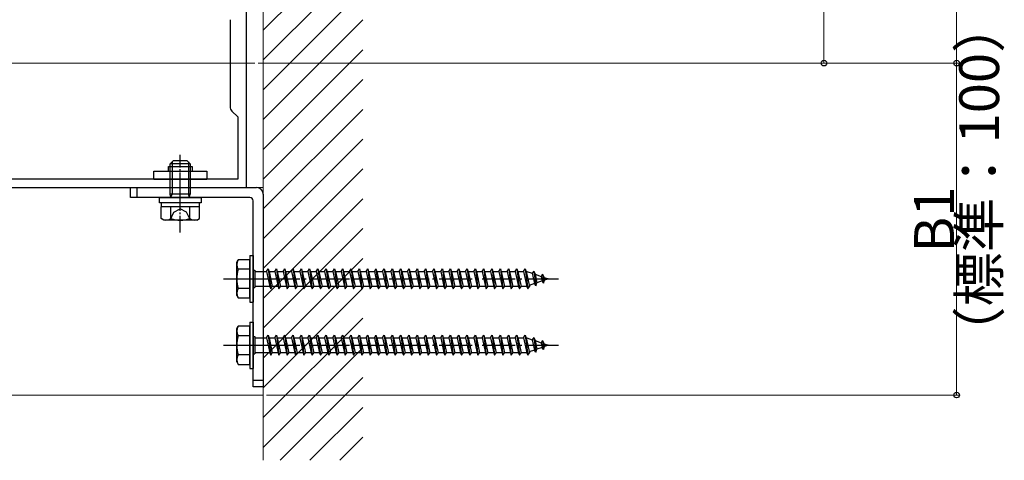
# Model space of a CAD drawing. Extents: x 0 to 1980, y 0 to 3204.
# Drawn here: x 417 to 714, y 1637 to 1770 of the extents above; entities that cross this region are included whole.
import ezdxf

# ---------------------------------------------------------------- set-up
doc = ezdxf.new("R2010")
doc.units = 0
doc.linetypes.add('YCENTER_1', pattern=[13, 10, -1, 1, -1])
doc.linetypes.add('YHIDDEN_1', pattern=[4, 3, -1])
for name, color, linetype, lineweight in [('YKK_11', 7, 'CONTINUOUS', 30), ('YKK_12', 2, 'CONTINUOUS', 13), ('YKK_13', 4, 'CONTINUOUS', 30), ('YKK_D', 6, 'CONTINUOUS', 13), ('YSS_K', 3, 'CONTINUOUS', 13)]:
    doc.layers.add(name, color=color, linetype=linetype, lineweight=lineweight)
doc.styles.get("Standard").update_dxf_attribs({"font": 'txt', "bigfont": 'BIGFONT'})

msp = doc.modelspace()

# ---------------------------------------------------------------- linework, layer by layer
at = {"layer": 'YKK_11', "linetype": 'ByBlock', "lineweight": -2, "ltscale": 0.5}
for p, q in [((485.87, 1719.58), (485.87, 1794.58)), ((480.87, 1770.15), (480.87, 1744.01)), ((481.46, 1742.59), (483.17, 1740.88)), ((483.17, 1740.88), (483.17, 1722.08)), ((483.17, 1722.08), (388.57, 1722.08)), ((483.17, 1722.08), (388.57, 1722.08)), ((385.87, 1719.58), (485.87, 1719.58))]:
    msp.add_line(p, q, dxfattribs=at)
msp.add_arc((482.87, 1744.01), 2, 180, 225, dxfattribs=at)
at = {"layer": 'YKK_12', "ltscale": 2}
msp.add_line((381.28, 1757.08), (488.36, 1757.08), dxfattribs=at)
at = {"layer": 'YKK_12'}
for p, q in [((385.87, 1719.58), (490.88, 1719.58)), ((360.86, 1657.08), (490.87, 1657.08))]:
    msp.add_line(p, q, dxfattribs=at)
at = {"layer": 'YKK_13', "linetype": 'Continuous', "ltscale": 0.5}
for p, q in [((462.87, 1726.78), (463.87, 1727.78)), ((463.87, 1727.78), (467.87, 1727.78)), ((468.87, 1726.78), (467.87, 1727.78)), ((462.87, 1717.6), (462.87, 1726.78)), ((468.87, 1726.78), (462.87, 1726.78)), ((463.41, 1727.32), (463.41, 1717.6)), ((468.33, 1727.32), (468.33, 1717.6)), ((468.87, 1726.78), (468.87, 1717.6)), ((450.87, 1716.58), (450.87, 1719.58)), ((450.87, 1719.58), (488.87, 1719.58)), ((486.87, 1716.58), (450.87, 1716.58)), ((459.62, 1714.98), (459.62, 1716.58)), ((459.62, 1716.58), (472.12, 1716.58)), ((468.87, 1717.6), (462.87, 1717.6)), ((463.07, 1716.66), (462.87, 1717.6)), ((463.07, 1716.66), (463.41, 1717.6)), ((463.07, 1716.58), (463.07, 1716.66)), ((468.67, 1716.66), (468.33, 1717.6)), ((468.67, 1716.66), (468.87, 1717.6)), ((468.67, 1716.58), (468.67, 1716.66)), ((472.12, 1716.58), (472.12, 1714.98)), ((490.87, 1717.58), (490.87, 1659.58)), ((472.12, 1714.98), (459.62, 1714.98)), ((471.64, 1713.78), (460.1, 1713.78)), ((460.1, 1710.22), (460.1, 1713.78)), ((460.17, 1713.78), (460.17, 1714.98)), ((462.98, 1710.22), (462.98, 1713.78)), ((468.76, 1710.22), (468.76, 1713.78)), ((471.57, 1714.98), (471.57, 1713.78)), ((471.64, 1710.22), (471.64, 1713.78)), ((487.87, 1659.58), (487.87, 1715.58)), ((460.87, 1709.78), (460.1, 1710.22)), ((470.87, 1709.78), (460.87, 1709.78)), ((470.87, 1709.78), (471.64, 1710.22)), ((486.87, 1699.08), (486.87, 1685.08)), ((486.87, 1699.08), (487.87, 1699.08)), ((487.87, 1699.08), (487.87, 1685.08)), ((486.87, 1685.08), (487.87, 1685.08)), ((486.87, 1679.08), (486.87, 1665.08)), ((486.87, 1679.08), (487.87, 1679.08)), ((487.87, 1679.08), (487.87, 1665.08)), ((486.87, 1665.08), (487.87, 1665.08)), ((490.87, 1659.58), (487.87, 1659.58))]:
    msp.add_line(p, q, dxfattribs=at)
at = {"layer": 'YKK_13', "linetype": 'YCENTER_1', "ltscale": 0.5}
msp.add_line((465.87, 1706.08), (465.87, 1729.49), dxfattribs=at)
at = {"layer": 'YKK_13'}
for p, q in [((462.27, 1724.48), (462.27, 1725.98)), ((462.27, 1725.98), (469.47, 1725.98)), ((469.47, 1725.98), (469.47, 1724.48)), ((457.87, 1721.98), (457.87, 1724.48)), ((457.87, 1724.48), (473.87, 1724.48)), ((473.87, 1721.98), (457.87, 1721.98)), ((473.87, 1724.48), (473.87, 1721.98)), ((452.87, 1716.58), (452.87, 1719.58)), ((487.87, 1661.58), (490.87, 1661.58))]:
    msp.add_line(p, q, dxfattribs=at)
at = {"layer": 'YKK_13', "linetype": 'YCENTER_1'}
for p, q in [((465.87, 1713.21), (465.87, 1721.91)), ((478.87, 1692.08), (579.91, 1692.08)), ((484.43, 1692.08), (494.31, 1692.08)), ((478.87, 1672.08), (579.91, 1672.08)), ((484.43, 1672.08), (494.31, 1672.08))]:
    msp.add_line(p, q, dxfattribs=at)
at = {"layer": 'YKK_13', "linetype": 'YHIDDEN_1'}
for p, q in [((463.97, 1712.13), (465.87, 1713.14)), ((467.77, 1712.13), (465.87, 1713.14)), ((462.82, 1709.78), (463.97, 1712.13)), ((468.92, 1709.78), (467.77, 1712.13))]:
    msp.add_line(p, q, dxfattribs=at)
at = {"layer": 'YKK_13', "linetype": 'Continuous'}
for p, q in [((482.87, 1697.08), (483.3, 1697.83)), ((482.87, 1687.08), (482.87, 1697.08)), ((486.87, 1697.83), (483.3, 1697.83)), ((486.87, 1694.96), (483.32, 1694.96)), ((486.87, 1686.33), (486.87, 1697.83)), ((491.87, 1694.33), (492.37, 1695.08)), ((492.37, 1695.08), (492.62, 1694.33)), ((492.37, 1695.08), (493.12, 1689.08)), ((494.37, 1694.33), (494.87, 1695.08)), ((494.87, 1695.08), (495.12, 1694.33)), ((494.87, 1695.08), (495.62, 1689.08)), ((496.87, 1694.33), (497.37, 1695.08)), ((497.37, 1695.08), (497.62, 1694.33)), ((497.37, 1695.08), (498.12, 1689.08)), ((499.37, 1694.33), (499.87, 1695.08)), ((499.87, 1695.08), (500.12, 1694.33)), ((499.87, 1695.08), (500.62, 1689.08)), ((501.87, 1694.33), (502.37, 1695.08)), ((502.37, 1695.08), (502.62, 1694.33)), ((502.37, 1695.08), (503.12, 1689.08)), ((504.37, 1694.33), (504.87, 1695.08)), ((504.87, 1695.08), (505.12, 1694.33)), ((504.87, 1695.08), (505.62, 1689.08)), ((506.87, 1694.33), (507.37, 1695.08)), ((507.37, 1695.08), (507.62, 1694.33)), ((507.37, 1695.08), (508.12, 1689.08)), ((509.37, 1694.33), (509.87, 1695.08)), ((509.87, 1695.08), (510.12, 1694.33)), ((509.87, 1695.08), (510.62, 1689.08)), ((511.87, 1694.33), (512.37, 1695.08)), ((512.37, 1695.08), (512.62, 1694.33)), ((512.37, 1695.08), (513.12, 1689.08)), ((514.37, 1694.33), (514.87, 1695.08)), ((514.87, 1695.08), (515.12, 1694.33)), ((514.87, 1695.08), (515.62, 1689.08)), ((516.87, 1694.33), (517.37, 1695.08)), ((517.37, 1695.08), (517.62, 1694.33)), ((517.37, 1695.08), (518.12, 1689.08)), ((519.37, 1694.33), (519.87, 1695.08)), ((519.87, 1695.08), (520.12, 1694.33)), ((519.87, 1695.08), (520.62, 1689.08)), ((521.87, 1694.33), (522.37, 1695.08)), ((522.37, 1695.08), (522.62, 1694.33)), ((522.37, 1695.08), (523.12, 1689.08)), ((524.37, 1694.33), (524.87, 1695.08)), ((524.87, 1695.08), (525.12, 1694.33)), ((524.87, 1695.08), (525.62, 1689.08)), ((526.87, 1694.33), (527.37, 1695.08)), ((527.37, 1695.08), (527.62, 1694.33)), ((527.37, 1695.08), (528.12, 1689.08)), ((529.37, 1694.33), (529.87, 1695.08)), ((529.87, 1695.08), (530.12, 1694.33)), ((529.87, 1695.08), (530.62, 1689.08)), ((531.87, 1694.33), (532.37, 1695.08)), ((532.37, 1695.08), (532.62, 1694.33)), ((532.37, 1695.08), (533.12, 1689.08)), ((534.37, 1694.33), (534.87, 1695.08)), ((534.87, 1695.08), (535.12, 1694.33)), ((534.87, 1695.08), (535.62, 1689.08)), ((536.87, 1694.33), (537.37, 1695.08)), ((537.37, 1695.08), (537.62, 1694.33)), ((537.37, 1695.08), (538.12, 1689.08)), ((539.37, 1694.33), (539.87, 1695.08)), ((539.87, 1695.08), (540.12, 1694.33)), ((539.87, 1695.08), (540.62, 1689.08)), ((541.87, 1694.33), (542.37, 1695.08)), ((542.37, 1695.08), (542.62, 1694.33)), ((542.37, 1695.08), (543.12, 1689.08)), ((544.37, 1694.33), (544.87, 1695.08)), ((544.87, 1695.08), (545.12, 1694.33)), ((544.87, 1695.08), (545.62, 1689.08)), ((546.87, 1694.33), (547.37, 1695.08)), ((547.37, 1695.08), (547.62, 1694.33)), ((547.37, 1695.08), (548.12, 1689.08)), ((549.37, 1694.33), (549.87, 1695.08)), ((549.87, 1695.08), (550.12, 1694.33)), ((549.87, 1695.08), (550.62, 1689.08)), ((551.87, 1694.33), (552.37, 1695.08)), ((552.37, 1695.08), (552.62, 1694.33)), ((552.37, 1695.08), (553.12, 1689.08)), ((554.37, 1694.33), (554.87, 1695.08)), ((554.87, 1695.08), (555.12, 1694.33)), ((554.87, 1695.08), (555.62, 1689.08)), ((556.87, 1694.33), (557.37, 1695.08)), ((557.37, 1695.08), (557.62, 1694.33)), ((557.37, 1695.08), (558.12, 1689.08)), ((559.37, 1694.33), (559.87, 1695.08)), ((559.87, 1695.08), (560.12, 1694.33)), ((559.87, 1695.08), (560.62, 1689.08)), ((561.87, 1694.33), (562.37, 1695.08)), ((562.37, 1695.08), (562.62, 1694.33)), ((562.37, 1695.08), (563.12, 1689.08)), ((564.37, 1694.33), (564.87, 1695.08)), ((564.87, 1695.08), (565.12, 1694.33)), ((564.87, 1695.08), (565.62, 1689.08)), ((566.87, 1694.33), (567.37, 1695.08)), ((567.37, 1695.08), (567.62, 1694.33)), ((567.37, 1695.08), (568.12, 1689.08)), ((569.37, 1694.33), (569.87, 1695.08)), ((569.87, 1695.08), (570.12, 1694.33)), ((569.87, 1695.08), (570.62, 1689.08)), ((487.87, 1694.68), (488.37, 1694.68)), ((488.37, 1694.68), (488.37, 1689.48)), ((488.37, 1694.33), (491.87, 1694.33)), ((491.87, 1694.33), (492.87, 1689.83)), ((492.62, 1694.33), (494.37, 1694.33)), ((492.62, 1694.33), (493.62, 1689.83)), ((494.37, 1694.33), (495.37, 1689.83)), ((495.12, 1694.33), (496.87, 1694.33)), ((495.12, 1694.33), (496.12, 1689.83)), ((496.87, 1694.33), (497.87, 1689.83)), ((497.62, 1694.33), (499.37, 1694.33)), ((497.62, 1694.33), (498.62, 1689.83)), ((499.37, 1694.33), (500.37, 1689.83)), ((500.12, 1694.33), (501.87, 1694.33)), ((500.12, 1694.33), (501.12, 1689.83)), ((501.87, 1694.33), (502.87, 1689.83)), ((502.62, 1694.33), (504.37, 1694.33)), ((502.62, 1694.33), (503.62, 1689.83)), ((504.37, 1694.33), (505.37, 1689.83)), ((505.12, 1694.33), (506.87, 1694.33)), ((505.12, 1694.33), (506.12, 1689.83)), ((506.87, 1694.33), (507.87, 1689.83)), ((507.62, 1694.33), (509.37, 1694.33)), ((507.62, 1694.33), (508.62, 1689.83)), ((509.37, 1694.33), (510.37, 1689.83)), ((510.12, 1694.33), (511.87, 1694.33)), ((510.12, 1694.33), (511.12, 1689.83)), ((511.87, 1694.33), (512.87, 1689.83)), ((512.62, 1694.33), (514.37, 1694.33)), ((512.62, 1694.33), (513.62, 1689.83)), ((514.37, 1694.33), (515.37, 1689.83)), ((515.12, 1694.33), (516.87, 1694.33)), ((515.12, 1694.33), (516.12, 1689.83)), ((516.87, 1694.33), (517.87, 1689.83)), ((517.62, 1694.33), (519.37, 1694.33)), ((517.62, 1694.33), (518.62, 1689.83)), ((519.37, 1694.33), (520.37, 1689.83)), ((520.12, 1694.33), (521.87, 1694.33)), ((520.12, 1694.33), (521.12, 1689.83)), ((521.87, 1694.33), (522.87, 1689.83)), ((522.62, 1694.33), (524.37, 1694.33)), ((522.62, 1694.33), (523.62, 1689.83)), ((524.37, 1694.33), (525.37, 1689.83)), ((525.12, 1694.33), (526.87, 1694.33)), ((525.12, 1694.33), (526.12, 1689.83)), ((526.87, 1694.33), (527.87, 1689.83)), ((527.62, 1694.33), (529.37, 1694.33)), ((527.62, 1694.33), (528.62, 1689.83)), ((529.37, 1694.33), (530.37, 1689.83)), ((530.12, 1694.33), (531.87, 1694.33)), ((530.12, 1694.33), (531.12, 1689.83)), ((531.87, 1694.33), (532.87, 1689.83)), ((532.62, 1694.33), (534.37, 1694.33)), ((532.62, 1694.33), (533.62, 1689.83)), ((534.37, 1694.33), (535.37, 1689.83)), ((535.12, 1694.33), (536.87, 1694.33)), ((535.12, 1694.33), (536.12, 1689.83)), ((536.87, 1694.33), (537.87, 1689.83)), ((537.62, 1694.33), (539.37, 1694.33)), ((537.62, 1694.33), (538.62, 1689.83)), ((539.37, 1694.33), (540.37, 1689.83)), ((540.12, 1694.33), (541.87, 1694.33)), ((540.12, 1694.33), (541.12, 1689.83)), ((541.87, 1694.33), (542.87, 1689.83)), ((542.62, 1694.33), (544.37, 1694.33)), ((542.62, 1694.33), (543.62, 1689.83)), ((544.37, 1694.33), (545.37, 1689.83)), ((545.12, 1694.33), (546.87, 1694.33)), ((545.12, 1694.33), (546.12, 1689.83)), ((546.87, 1694.33), (547.87, 1689.83)), ((547.62, 1694.33), (549.37, 1694.33)), ((547.62, 1694.33), (548.62, 1689.83)), ((549.37, 1694.33), (550.37, 1689.83)), ((550.12, 1694.33), (551.87, 1694.33)), ((550.12, 1694.33), (551.12, 1689.83)), ((551.87, 1694.33), (552.87, 1689.83)), ((552.62, 1694.33), (554.37, 1694.33)), ((552.62, 1694.33), (553.62, 1689.83)), ((554.37, 1694.33), (555.37, 1689.83)), ((555.12, 1694.33), (556.87, 1694.33)), ((555.12, 1694.33), (556.12, 1689.83)), ((556.87, 1694.33), (557.87, 1689.83)), ((557.62, 1694.33), (559.37, 1694.33)), ((557.62, 1694.33), (558.62, 1689.83)), ((559.37, 1694.33), (560.37, 1689.83)), ((560.12, 1694.33), (561.87, 1694.33)), ((560.12, 1694.33), (561.12, 1689.83)), ((561.87, 1694.33), (562.87, 1689.83)), ((562.62, 1694.33), (564.37, 1694.33)), ((562.62, 1694.33), (563.62, 1689.83)), ((564.37, 1694.33), (565.37, 1689.83)), ((565.12, 1694.33), (566.87, 1694.33)), ((565.12, 1694.33), (566.12, 1689.83)), ((566.87, 1694.33), (567.87, 1689.83)), ((567.62, 1694.33), (569.37, 1694.33)), ((567.62, 1694.33), (568.62, 1689.83)), ((569.37, 1694.33), (570.37, 1689.83)), ((570.12, 1694.33), (570.34, 1694.33)), ((570.12, 1694.33), (571.12, 1689.83)), ((570.34, 1694.33), (572, 1693.76)), ((572.46, 1694.39), (572, 1693.76)), ((572, 1693.76), (572.69, 1690.64)), ((572.46, 1694.39), (572.81, 1693.48)), ((572.46, 1694.39), (573.01, 1689.96)), ((572.81, 1693.48), (574.7, 1692.82)), ((572.81, 1693.48), (573.39, 1690.88)), ((575.07, 1693.49), (574.7, 1692.82)), ((574.7, 1692.82), (575.01, 1691.44)), ((575.07, 1693.49), (575.52, 1692.54)), ((575.07, 1693.49), (575.41, 1690.78)), ((575.52, 1692.54), (576.87, 1692.08)), ((575.52, 1692.54), (575.71, 1691.68)), ((576.87, 1692.08), (575.71, 1691.68)), ((486.87, 1689.19), (483.32, 1689.19)), ((487.87, 1689.48), (488.37, 1689.48)), ((492.87, 1689.83), (488.37, 1689.83)), ((492.87, 1689.83), (493.12, 1689.08)), ((493.12, 1689.08), (493.62, 1689.83)), ((495.37, 1689.83), (493.62, 1689.83)), ((495.37, 1689.83), (495.62, 1689.08)), ((495.62, 1689.08), (496.12, 1689.83)), ((497.87, 1689.83), (496.12, 1689.83)), ((497.87, 1689.83), (498.12, 1689.08)), ((498.12, 1689.08), (498.62, 1689.83)), ((500.37, 1689.83), (498.62, 1689.83)), ((500.37, 1689.83), (500.62, 1689.08)), ((500.62, 1689.08), (501.12, 1689.83)), ((502.87, 1689.83), (501.12, 1689.83)), ((502.87, 1689.83), (503.12, 1689.08)), ((503.12, 1689.08), (503.62, 1689.83)), ((505.37, 1689.83), (503.62, 1689.83)), ((505.37, 1689.83), (505.62, 1689.08)), ((505.62, 1689.08), (506.12, 1689.83)), ((507.87, 1689.83), (506.12, 1689.83)), ((507.87, 1689.83), (508.12, 1689.08)), ((508.12, 1689.08), (508.62, 1689.83)), ((510.37, 1689.83), (508.62, 1689.83)), ((510.37, 1689.83), (510.62, 1689.08)), ((510.62, 1689.08), (511.12, 1689.83)), ((512.87, 1689.83), (511.12, 1689.83)), ((512.87, 1689.83), (513.12, 1689.08)), ((513.12, 1689.08), (513.62, 1689.83)), ((515.37, 1689.83), (513.62, 1689.83)), ((515.37, 1689.83), (515.62, 1689.08)), ((515.62, 1689.08), (516.12, 1689.83)), ((517.87, 1689.83), (516.12, 1689.83)), ((517.87, 1689.83), (518.12, 1689.08)), ((518.12, 1689.08), (518.62, 1689.83)), ((520.37, 1689.83), (518.62, 1689.83)), ((520.37, 1689.83), (520.62, 1689.08)), ((520.62, 1689.08), (521.12, 1689.83)), ((522.87, 1689.83), (521.12, 1689.83)), ((522.87, 1689.83), (523.12, 1689.08)), ((523.12, 1689.08), (523.62, 1689.83)), ((525.37, 1689.83), (523.62, 1689.83)), ((525.37, 1689.83), (525.62, 1689.08)), ((525.62, 1689.08), (526.12, 1689.83)), ((527.87, 1689.83), (526.12, 1689.83)), ((527.87, 1689.83), (528.12, 1689.08)), ((528.12, 1689.08), (528.62, 1689.83)), ((530.37, 1689.83), (528.62, 1689.83)), ((530.37, 1689.83), (530.62, 1689.08)), ((530.62, 1689.08), (531.12, 1689.83)), ((532.87, 1689.83), (531.12, 1689.83)), ((532.87, 1689.83), (533.12, 1689.08)), ((533.12, 1689.08), (533.62, 1689.83)), ((535.37, 1689.83), (533.62, 1689.83)), ((535.37, 1689.83), (535.62, 1689.08)), ((535.62, 1689.08), (536.12, 1689.83)), ((537.87, 1689.83), (536.12, 1689.83)), ((537.87, 1689.83), (538.12, 1689.08)), ((538.12, 1689.08), (538.62, 1689.83)), ((540.37, 1689.83), (538.62, 1689.83)), ((540.37, 1689.83), (540.62, 1689.08)), ((540.62, 1689.08), (541.12, 1689.83)), ((542.87, 1689.83), (541.12, 1689.83)), ((542.87, 1689.83), (543.12, 1689.08)), ((543.12, 1689.08), (543.62, 1689.83)), ((545.37, 1689.83), (543.62, 1689.83)), ((545.37, 1689.83), (545.62, 1689.08)), ((545.62, 1689.08), (546.12, 1689.83)), ((547.87, 1689.83), (546.12, 1689.83)), ((547.87, 1689.83), (548.12, 1689.08)), ((548.12, 1689.08), (548.62, 1689.83)), ((550.37, 1689.83), (548.62, 1689.83)), ((550.37, 1689.83), (550.62, 1689.08)), ((550.62, 1689.08), (551.12, 1689.83)), ((552.87, 1689.83), (551.12, 1689.83)), ((552.87, 1689.83), (553.12, 1689.08)), ((553.12, 1689.08), (553.62, 1689.83)), ((555.37, 1689.83), (553.62, 1689.83)), ((555.37, 1689.83), (555.62, 1689.08)), ((555.62, 1689.08), (556.12, 1689.83)), ((557.87, 1689.83), (556.12, 1689.83)), ((557.87, 1689.83), (558.12, 1689.08)), ((558.12, 1689.08), (558.62, 1689.83)), ((560.37, 1689.83), (558.62, 1689.83)), ((560.37, 1689.83), (560.62, 1689.08)), ((560.62, 1689.08), (561.12, 1689.83)), ((562.87, 1689.83), (561.12, 1689.83)), ((562.87, 1689.83), (563.12, 1689.08)), ((563.12, 1689.08), (563.62, 1689.83)), ((565.37, 1689.83), (563.62, 1689.83)), ((565.37, 1689.83), (565.62, 1689.08)), ((565.62, 1689.08), (566.12, 1689.83)), ((567.87, 1689.83), (566.12, 1689.83)), ((567.87, 1689.83), (568.12, 1689.08)), ((568.12, 1689.08), (568.62, 1689.83)), ((570.34, 1689.83), (568.62, 1689.83)), ((570.37, 1689.84), (570.34, 1689.83)), ((570.37, 1689.83), (570.62, 1689.08)), ((570.62, 1689.08), (571.12, 1689.83)), ((572.69, 1690.64), (571.06, 1690.08)), ((573.01, 1689.96), (572.69, 1690.64)), ((573.01, 1689.96), (573.39, 1690.88)), ((575.01, 1691.44), (573.39, 1690.88)), ((575.41, 1690.78), (575.01, 1691.44)), ((575.41, 1690.78), (575.71, 1691.68)), ((482.87, 1687.08), (483.3, 1686.33)), ((483.3, 1686.33), (486.87, 1686.33)), ((482.87, 1677.08), (483.3, 1677.83)), ((486.87, 1677.83), (483.3, 1677.83)), ((486.87, 1666.33), (486.87, 1677.83)), ((482.87, 1667.08), (482.87, 1677.08)), ((486.87, 1674.96), (483.32, 1674.96)), ((487.87, 1674.68), (488.37, 1674.68)), ((488.37, 1674.68), (488.37, 1669.48)), ((488.37, 1674.33), (491.87, 1674.33)), ((491.87, 1674.33), (492.37, 1675.08)), ((491.87, 1674.33), (492.87, 1669.83)), ((492.37, 1675.08), (492.62, 1674.33)), ((492.37, 1675.08), (493.12, 1669.08)), ((492.62, 1674.33), (494.37, 1674.33)), ((492.62, 1674.33), (493.62, 1669.83)), ((494.37, 1674.33), (494.87, 1675.08)), ((494.37, 1674.33), (495.37, 1669.83)), ((494.87, 1675.08), (495.12, 1674.33)), ((494.87, 1675.08), (495.62, 1669.08)), ((495.12, 1674.33), (496.87, 1674.33)), ((495.12, 1674.33), (496.12, 1669.83)), ((496.87, 1674.33), (497.37, 1675.08)), ((496.87, 1674.33), (497.87, 1669.83)), ((497.37, 1675.08), (497.62, 1674.33)), ((497.37, 1675.08), (498.12, 1669.08)), ((497.62, 1674.33), (499.37, 1674.33)), ((497.62, 1674.33), (498.62, 1669.83)), ((499.37, 1674.33), (499.87, 1675.08)), ((499.37, 1674.33), (500.37, 1669.83)), ((499.87, 1675.08), (500.12, 1674.33)), ((499.87, 1675.08), (500.62, 1669.08)), ((500.12, 1674.33), (501.87, 1674.33)), ((500.12, 1674.33), (501.12, 1669.83)), ((501.87, 1674.33), (502.37, 1675.08)), ((501.87, 1674.33), (502.87, 1669.83)), ((502.37, 1675.08), (502.62, 1674.33)), ((502.37, 1675.08), (503.12, 1669.08)), ((502.62, 1674.33), (504.37, 1674.33)), ((502.62, 1674.33), (503.62, 1669.83)), ((504.37, 1674.33), (504.87, 1675.08)), ((504.37, 1674.33), (505.37, 1669.83)), ((504.87, 1675.08), (505.12, 1674.33)), ((504.87, 1675.08), (505.62, 1669.08)), ((505.12, 1674.33), (506.87, 1674.33)), ((505.12, 1674.33), (506.12, 1669.83)), ((506.87, 1674.33), (507.37, 1675.08)), ((506.87, 1674.33), (507.87, 1669.83)), ((507.37, 1675.08), (507.62, 1674.33)), ((507.37, 1675.08), (508.12, 1669.08)), ((507.62, 1674.33), (509.37, 1674.33)), ((507.62, 1674.33), (508.62, 1669.83)), ((509.37, 1674.33), (509.87, 1675.08)), ((509.37, 1674.33), (510.37, 1669.83)), ((509.87, 1675.08), (510.12, 1674.33)), ((509.87, 1675.08), (510.62, 1669.08)), ((510.12, 1674.33), (511.87, 1674.33)), ((510.12, 1674.33), (511.12, 1669.83)), ((511.87, 1674.33), (512.37, 1675.08)), ((511.87, 1674.33), (512.87, 1669.83)), ((512.37, 1675.08), (512.62, 1674.33)), ((512.37, 1675.08), (513.12, 1669.08)), ((512.62, 1674.33), (514.37, 1674.33)), ((512.62, 1674.33), (513.62, 1669.83)), ((514.37, 1674.33), (514.87, 1675.08)), ((514.37, 1674.33), (515.37, 1669.83)), ((514.87, 1675.08), (515.12, 1674.33)), ((514.87, 1675.08), (515.62, 1669.08)), ((515.12, 1674.33), (516.87, 1674.33)), ((515.12, 1674.33), (516.12, 1669.83)), ((516.87, 1674.33), (517.37, 1675.08)), ((516.87, 1674.33), (517.87, 1669.83)), ((517.37, 1675.08), (517.62, 1674.33)), ((517.37, 1675.08), (518.12, 1669.08)), ((517.62, 1674.33), (519.37, 1674.33)), ((517.62, 1674.33), (518.62, 1669.83)), ((519.37, 1674.33), (519.87, 1675.08)), ((519.37, 1674.33), (520.37, 1669.83)), ((519.87, 1675.08), (520.12, 1674.33)), ((519.87, 1675.08), (520.62, 1669.08)), ((520.12, 1674.33), (521.87, 1674.33)), ((520.12, 1674.33), (521.12, 1669.83)), ((521.87, 1674.33), (522.37, 1675.08)), ((521.87, 1674.33), (522.87, 1669.83)), ((522.37, 1675.08), (522.62, 1674.33)), ((522.37, 1675.08), (523.12, 1669.08)), ((522.62, 1674.33), (524.37, 1674.33)), ((522.62, 1674.33), (523.62, 1669.83)), ((524.37, 1674.33), (524.87, 1675.08)), ((524.37, 1674.33), (525.37, 1669.83)), ((524.87, 1675.08), (525.12, 1674.33)), ((524.87, 1675.08), (525.62, 1669.08)), ((525.12, 1674.33), (526.87, 1674.33)), ((525.12, 1674.33), (526.12, 1669.83)), ((526.87, 1674.33), (527.37, 1675.08)), ((526.87, 1674.33), (527.87, 1669.83)), ((527.37, 1675.08), (527.62, 1674.33)), ((527.37, 1675.08), (528.12, 1669.08)), ((527.62, 1674.33), (529.37, 1674.33)), ((527.62, 1674.33), (528.62, 1669.83)), ((529.37, 1674.33), (529.87, 1675.08)), ((529.37, 1674.33), (530.37, 1669.83)), ((529.87, 1675.08), (530.12, 1674.33)), ((529.87, 1675.08), (530.62, 1669.08)), ((530.12, 1674.33), (531.87, 1674.33)), ((530.12, 1674.33), (531.12, 1669.83)), ((531.87, 1674.33), (532.37, 1675.08)), ((531.87, 1674.33), (532.87, 1669.83)), ((532.37, 1675.08), (532.62, 1674.33)), ((532.37, 1675.08), (533.12, 1669.08)), ((532.62, 1674.33), (534.37, 1674.33)), ((532.62, 1674.33), (533.62, 1669.83)), ((534.37, 1674.33), (534.87, 1675.08)), ((534.37, 1674.33), (535.37, 1669.83)), ((534.87, 1675.08), (535.12, 1674.33)), ((534.87, 1675.08), (535.62, 1669.08)), ((535.12, 1674.33), (536.87, 1674.33)), ((535.12, 1674.33), (536.12, 1669.83)), ((536.87, 1674.33), (537.37, 1675.08)), ((536.87, 1674.33), (537.87, 1669.83)), ((537.37, 1675.08), (537.62, 1674.33)), ((537.37, 1675.08), (538.12, 1669.08)), ((537.62, 1674.33), (539.37, 1674.33)), ((537.62, 1674.33), (538.62, 1669.83)), ((539.37, 1674.33), (539.87, 1675.08)), ((539.37, 1674.33), (540.37, 1669.83)), ((539.87, 1675.08), (540.12, 1674.33)), ((539.87, 1675.08), (540.62, 1669.08)), ((540.12, 1674.33), (541.87, 1674.33)), ((540.12, 1674.33), (541.12, 1669.83)), ((541.87, 1674.33), (542.37, 1675.08)), ((541.87, 1674.33), (542.87, 1669.83)), ((542.37, 1675.08), (542.62, 1674.33)), ((542.37, 1675.08), (543.12, 1669.08)), ((542.62, 1674.33), (544.37, 1674.33)), ((542.62, 1674.33), (543.62, 1669.83)), ((544.37, 1674.33), (544.87, 1675.08)), ((544.37, 1674.33), (545.37, 1669.83)), ((544.87, 1675.08), (545.12, 1674.33)), ((544.87, 1675.08), (545.62, 1669.08)), ((545.12, 1674.33), (546.87, 1674.33)), ((545.12, 1674.33), (546.12, 1669.83)), ((546.87, 1674.33), (547.37, 1675.08)), ((546.87, 1674.33), (547.87, 1669.83)), ((547.37, 1675.08), (547.62, 1674.33)), ((547.37, 1675.08), (548.12, 1669.08)), ((547.62, 1674.33), (549.37, 1674.33)), ((547.62, 1674.33), (548.62, 1669.83)), ((549.37, 1674.33), (549.87, 1675.08)), ((549.37, 1674.33), (550.37, 1669.83)), ((549.87, 1675.08), (550.12, 1674.33)), ((549.87, 1675.08), (550.62, 1669.08)), ((550.12, 1674.33), (551.87, 1674.33)), ((550.12, 1674.33), (551.12, 1669.83)), ((551.87, 1674.33), (552.37, 1675.08)), ((551.87, 1674.33), (552.87, 1669.83)), ((552.37, 1675.08), (552.62, 1674.33)), ((552.37, 1675.08), (553.12, 1669.08)), ((552.62, 1674.33), (554.37, 1674.33)), ((552.62, 1674.33), (553.62, 1669.83)), ((554.37, 1674.33), (554.87, 1675.08)), ((554.37, 1674.33), (555.37, 1669.83)), ((554.87, 1675.08), (555.12, 1674.33)), ((554.87, 1675.08), (555.62, 1669.08)), ((555.12, 1674.33), (556.87, 1674.33)), ((555.12, 1674.33), (556.12, 1669.83)), ((556.87, 1674.33), (557.37, 1675.08)), ((556.87, 1674.33), (557.87, 1669.83)), ((557.37, 1675.08), (557.62, 1674.33)), ((557.37, 1675.08), (558.12, 1669.08)), ((557.62, 1674.33), (559.37, 1674.33)), ((557.62, 1674.33), (558.62, 1669.83)), ((559.37, 1674.33), (559.87, 1675.08)), ((559.37, 1674.33), (560.37, 1669.83)), ((559.87, 1675.08), (560.12, 1674.33)), ((559.87, 1675.08), (560.62, 1669.08)), ((560.12, 1674.33), (561.87, 1674.33)), ((560.12, 1674.33), (561.12, 1669.83)), ((561.87, 1674.33), (562.37, 1675.08)), ((561.87, 1674.33), (562.87, 1669.83)), ((562.37, 1675.08), (562.62, 1674.33)), ((562.37, 1675.08), (563.12, 1669.08)), ((562.62, 1674.33), (564.37, 1674.33)), ((562.62, 1674.33), (563.62, 1669.83)), ((564.37, 1674.33), (564.87, 1675.08)), ((564.37, 1674.33), (565.37, 1669.83)), ((564.87, 1675.08), (565.12, 1674.33)), ((564.87, 1675.08), (565.62, 1669.08)), ((565.12, 1674.33), (566.87, 1674.33)), ((565.12, 1674.33), (566.12, 1669.83)), ((566.87, 1674.33), (567.37, 1675.08)), ((566.87, 1674.33), (567.87, 1669.83)), ((567.37, 1675.08), (567.62, 1674.33)), ((567.37, 1675.08), (568.12, 1669.08)), ((567.62, 1674.33), (569.37, 1674.33)), ((567.62, 1674.33), (568.62, 1669.83)), ((569.37, 1674.33), (569.87, 1675.08)), ((569.37, 1674.33), (570.37, 1669.83)), ((569.87, 1675.08), (570.12, 1674.33)), ((569.87, 1675.08), (570.62, 1669.08)), ((570.12, 1674.33), (570.34, 1674.33)), ((570.12, 1674.33), (571.12, 1669.83)), ((570.34, 1674.33), (572, 1673.76)), ((572.46, 1674.39), (572, 1673.76)), ((572.46, 1674.39), (572.81, 1673.48)), ((572.46, 1674.39), (573.01, 1669.96)), ((572, 1673.76), (572.69, 1670.64)), ((572.81, 1673.48), (574.7, 1672.82)), ((572.81, 1673.48), (573.39, 1670.88)), ((575.01, 1671.44), (573.39, 1670.88)), ((575.07, 1673.49), (574.7, 1672.82)), ((574.7, 1672.82), (575.01, 1671.44)), ((575.41, 1670.78), (575.01, 1671.44)), ((575.07, 1673.49), (575.52, 1672.54)), ((575.07, 1673.49), (575.41, 1670.78)), ((575.41, 1670.78), (575.71, 1671.68)), ((575.52, 1672.54), (576.87, 1672.08)), ((575.52, 1672.54), (575.71, 1671.68)), ((576.87, 1672.08), (575.71, 1671.68)), ((486.87, 1669.19), (483.32, 1669.19)), ((487.87, 1669.48), (488.37, 1669.48)), ((492.87, 1669.83), (488.37, 1669.83)), ((492.87, 1669.83), (493.12, 1669.08)), ((493.12, 1669.08), (493.62, 1669.83)), ((495.37, 1669.83), (493.62, 1669.83)), ((495.37, 1669.83), (495.62, 1669.08)), ((495.62, 1669.08), (496.12, 1669.83)), ((497.87, 1669.83), (496.12, 1669.83)), ((497.87, 1669.83), (498.12, 1669.08)), ((498.12, 1669.08), (498.62, 1669.83)), ((500.37, 1669.83), (498.62, 1669.83)), ((500.37, 1669.83), (500.62, 1669.08)), ((500.62, 1669.08), (501.12, 1669.83)), ((502.87, 1669.83), (501.12, 1669.83)), ((502.87, 1669.83), (503.12, 1669.08)), ((503.12, 1669.08), (503.62, 1669.83)), ((505.37, 1669.83), (503.62, 1669.83)), ((505.37, 1669.83), (505.62, 1669.08)), ((505.62, 1669.08), (506.12, 1669.83)), ((507.87, 1669.83), (506.12, 1669.83)), ((507.87, 1669.83), (508.12, 1669.08)), ((508.12, 1669.08), (508.62, 1669.83)), ((510.37, 1669.83), (508.62, 1669.83)), ((510.37, 1669.83), (510.62, 1669.08)), ((510.62, 1669.08), (511.12, 1669.83)), ((512.87, 1669.83), (511.12, 1669.83)), ((512.87, 1669.83), (513.12, 1669.08)), ((513.12, 1669.08), (513.62, 1669.83)), ((515.37, 1669.83), (513.62, 1669.83)), ((515.37, 1669.83), (515.62, 1669.08)), ((515.62, 1669.08), (516.12, 1669.83)), ((517.87, 1669.83), (516.12, 1669.83)), ((517.87, 1669.83), (518.12, 1669.08)), ((518.12, 1669.08), (518.62, 1669.83)), ((520.37, 1669.83), (518.62, 1669.83)), ((520.37, 1669.83), (520.62, 1669.08)), ((520.62, 1669.08), (521.12, 1669.83)), ((522.87, 1669.83), (521.12, 1669.83)), ((522.87, 1669.83), (523.12, 1669.08)), ((523.12, 1669.08), (523.62, 1669.83)), ((525.37, 1669.83), (523.62, 1669.83)), ((525.37, 1669.83), (525.62, 1669.08)), ((525.62, 1669.08), (526.12, 1669.83)), ((527.87, 1669.83), (526.12, 1669.83)), ((527.87, 1669.83), (528.12, 1669.08)), ((528.12, 1669.08), (528.62, 1669.83)), ((530.37, 1669.83), (528.62, 1669.83)), ((530.37, 1669.83), (530.62, 1669.08)), ((530.62, 1669.08), (531.12, 1669.83)), ((532.87, 1669.83), (531.12, 1669.83)), ((532.87, 1669.83), (533.12, 1669.08)), ((533.12, 1669.08), (533.62, 1669.83)), ((535.37, 1669.83), (533.62, 1669.83)), ((535.37, 1669.83), (535.62, 1669.08)), ((535.62, 1669.08), (536.12, 1669.83)), ((537.87, 1669.83), (536.12, 1669.83)), ((537.87, 1669.83), (538.12, 1669.08)), ((538.12, 1669.08), (538.62, 1669.83)), ((540.37, 1669.83), (538.62, 1669.83)), ((540.37, 1669.83), (540.62, 1669.08)), ((540.62, 1669.08), (541.12, 1669.83)), ((542.87, 1669.83), (541.12, 1669.83)), ((542.87, 1669.83), (543.12, 1669.08)), ((543.12, 1669.08), (543.62, 1669.83)), ((545.37, 1669.83), (543.62, 1669.83)), ((545.37, 1669.83), (545.62, 1669.08)), ((545.62, 1669.08), (546.12, 1669.83)), ((547.87, 1669.83), (546.12, 1669.83)), ((547.87, 1669.83), (548.12, 1669.08)), ((548.12, 1669.08), (548.62, 1669.83)), ((550.37, 1669.83), (548.62, 1669.83)), ((550.37, 1669.83), (550.62, 1669.08)), ((550.62, 1669.08), (551.12, 1669.83)), ((552.87, 1669.83), (551.12, 1669.83)), ((552.87, 1669.83), (553.12, 1669.08)), ((553.12, 1669.08), (553.62, 1669.83)), ((555.37, 1669.83), (553.62, 1669.83)), ((555.37, 1669.83), (555.62, 1669.08)), ((555.62, 1669.08), (556.12, 1669.83)), ((557.87, 1669.83), (556.12, 1669.83)), ((557.87, 1669.83), (558.12, 1669.08)), ((558.12, 1669.08), (558.62, 1669.83)), ((560.37, 1669.83), (558.62, 1669.83)), ((560.37, 1669.83), (560.62, 1669.08)), ((560.62, 1669.08), (561.12, 1669.83)), ((562.87, 1669.83), (561.12, 1669.83)), ((562.87, 1669.83), (563.12, 1669.08)), ((563.12, 1669.08), (563.62, 1669.83)), ((565.37, 1669.83), (563.62, 1669.83)), ((565.37, 1669.83), (565.62, 1669.08)), ((565.62, 1669.08), (566.12, 1669.83)), ((567.87, 1669.83), (566.12, 1669.83)), ((567.87, 1669.83), (568.12, 1669.08)), ((568.12, 1669.08), (568.62, 1669.83)), ((570.34, 1669.83), (568.62, 1669.83)), ((570.37, 1669.84), (570.34, 1669.83)), ((570.37, 1669.83), (570.62, 1669.08)), ((570.62, 1669.08), (571.12, 1669.83)), ((572.69, 1670.64), (571.06, 1670.08)), ((573.01, 1669.96), (572.69, 1670.64)), ((573.01, 1669.96), (573.39, 1670.88)), ((482.87, 1667.08), (483.3, 1666.33)), ((483.3, 1666.33), (486.87, 1666.33))]:
    msp.add_line(p, q, dxfattribs=at)
at = {"layer": 'YKK_13', "linetype": 'Continuous', "ltscale": 0.5}
for centre, radius, start, end in [((488.87, 1717.58), 2, 0, 90), ((486.87, 1715.58), 1, 0, 90), ((461.54, 1712.33), 2.56, 235.6171, 304.3829), ((465.87, 1719.33), 9.55, 252.4128, 287.5872), ((470.2, 1712.33), 2.56, 235.6171, 304.3829)]:
    msp.add_arc(centre, radius, start, end, dxfattribs=at)
at = {"layer": 'YKK_13', "linetype": 'Continuous'}
for centre, radius, start, end in [((485.43, 1696.41), 2.56, 146.2518, 214.3842), ((492.42, 1692.08), 9.55, 162.412, 197.588), ((485.43, 1687.75), 2.56, 145.6158, 213.7482), ((485.43, 1676.41), 2.56, 146.2518, 214.3842), ((492.42, 1672.08), 9.55, 162.412, 197.588), ((485.43, 1667.75), 2.56, 145.6158, 213.7482)]:
    msp.add_arc(centre, radius, start, end, dxfattribs=at)
at = {"layer": 'YKK_D'}
for p, q in [((699.91, 1757.08), (699.91, 2532.28)), ((659.91, 1757.08), (659.91, 2144.68)), ((489.36, 1757.08), (660.91, 1757.08)), ((489.36, 1757.08), (700.91, 1757.08)), ((489.36, 1757.08), (700.91, 1757.08)), ((699.91, 1657.08), (699.91, 1757.08)), ((491.87, 1657.08), (700.91, 1657.08))]:
    msp.add_line(p, q, dxfattribs=at)
at = {"layer": 'YKK_D', "linetype": 'ByBlock', "lineweight": -2}
for centre in [(659.91, 1757.08), (699.91, 1757.08), (699.91, 1757.08), (699.91, 1657.08)]:
    msp.add_circle(centre, 0.85, dxfattribs=at)
at = {"layer": 'YSS_K'}
msp.add_line((490.87, 1944.35), (490.87, 1637.43), dxfattribs=at)
at = {"layer": 'YSS_K', "linetype": 'Continuous'}
for p, q in [((490.87, 1767.01), (520.89, 1797.03)), ((490.87, 1758.03), (520.89, 1788.05)), ((490.87, 1749.05), (520.89, 1779.07)), ((490.87, 1740.07), (520.89, 1770.09)), ((490.87, 1731.09), (520.89, 1761.11)), ((490.87, 1722.11), (520.89, 1752.13)), ((490.87, 1713.13), (520.89, 1743.15)), ((490.87, 1704.15), (520.89, 1734.17)), ((490.87, 1695.17), (520.89, 1725.19)), ((490.87, 1686.19), (520.89, 1716.21)), ((490.87, 1677.21), (520.89, 1707.23)), ((490.87, 1668.23), (520.89, 1698.25)), ((490.87, 1659.25), (520.89, 1689.27)), ((490.87, 1650.27), (520.89, 1680.29)), ((490.87, 1641.29), (520.89, 1671.31)), ((495.99, 1637.43), (520.89, 1662.33)), ((504.97, 1637.43), (520.89, 1653.35)), ((513.95, 1637.43), (520.89, 1644.37))]:
    msp.add_line(p, q, dxfattribs=at)

# ---------------------------------------------------------------- texts
at = {"layer": 'YKK_D'}
for s, p in [('（標準：100）', (712.71, 1667.4)), ('B1', (699.11, 1700.04))]:
    msp.add_text(s, height=12, rotation=90, dxfattribs=at).set_placement(p)

doc.saveas('drawing.dxf')
